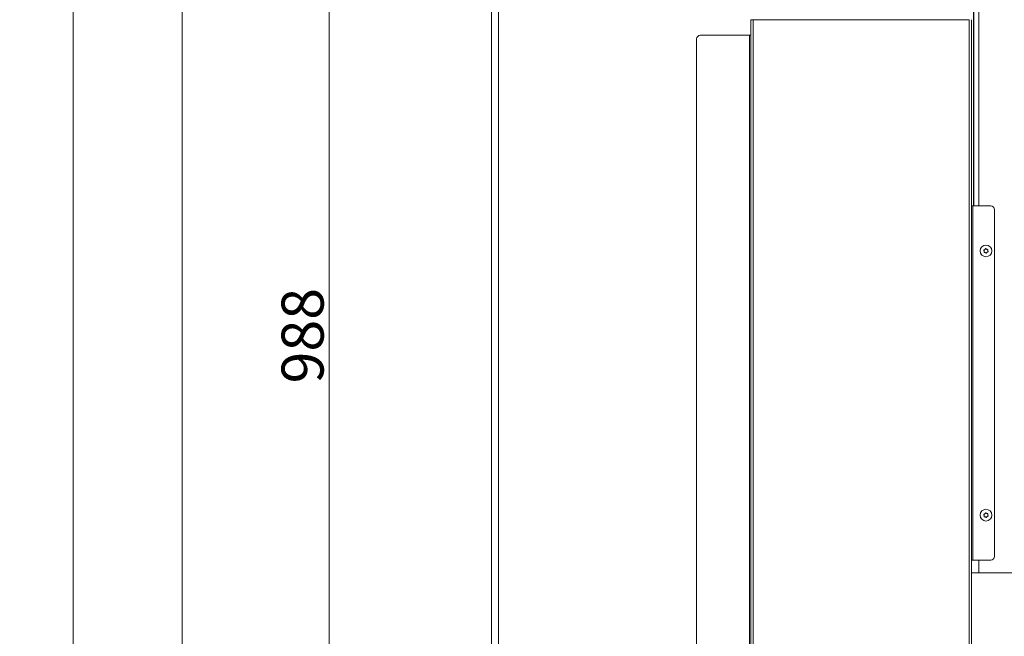
# Model space of a CAD drawing. Extents: x -2704 to 453, y -619 to 2686.
# Drawn here: x -834 to -14, y 1031 to 1544 of the extents above; entities that cross this region are included whole.
import ezdxf

# ---------------------------------------------------------------- set-up
doc = ezdxf.new("R2010")
doc.units = 0
doc.header["$LTSCALE"] = 5
doc.layers.add('Bemaßungen(Brunner)', color=7, linetype='Continuous', lineweight=25)
doc.layers.add('SLD-0', color=7, linetype='Continuous')
doc.styles.add('Brunner 2014', font='arial.ttf', dxfattribs={"height": 35})
doc.dimstyles.new('Brunner 2014', dxfattribs={"dimscale": 5, "dimtxt": 35, "dimasz": 5, "dimexe": 3.175, "dimexo": 0, "dimgap": 0.762, "dimtad": 1, "dimdec": 0, "dimrnd": 1e-08, "dimtxsty": 'Brunner 2014', "dimcen": 0.09, "dimdle": 10, "dimclrd": 7, "dimclre": 7, "dimclrt": 7, "dimadec": 1, "dimazin": 2, "dimtfac": 0.666667, "dimtdec": 0, "dimtmove": 0, "dimatfit": 3, "dimldrblk": 'Filled-1', "dimfxl": 1, "dimtolj": 1, "dimlwd": 5, "dimlwe": 5, "dimarcsym": 0})

# ---------------------------------------------------------------- blocks, each defined once
blk = doc.blocks.new('*D84')
at = {"layer": 'Defpoints', "color": 0, "lineweight": 5, "transparency": 16777216}
for p in [(120.58, 1071.63), (-230.42, 755.21), (-230.42, 614.91)]:
    blk.add_point(p, dxfattribs=at)
at = {"layer": 'SLD-0', "color": 7, "linetype": 'Continuous', "lineweight": 5, "transparency": 16777216}
for p, q in [((120.58, 1071.63), (120.58, 599.04)), ((-230.42, 755.21), (-230.42, 599.04)), ((95.58, 614.91), (-205.42, 614.91))]:
    blk.add_line(p, q, dxfattribs=at)
at = {"layer": 'SLD-0', "color": 7, "lineweight": 5, "transparency": 16777216}
for points in [[(-205.42, 619.08), (-205.42, 610.75), (-230.42, 614.91)], [(95.58, 619.08), (95.58, 610.75), (120.58, 614.91)]]:
    blk.add_solid(points, dxfattribs=at)
at = {"layer": 'SLD-0', "color": 5, "lineweight": 9, "transparency": 16777216, "insert": (-111.86, 654.49), "char_height": 35, "attachment_point": 2, "style": 'Brunner 2014'}
blk.add_mtext('\\A1;351', dxfattribs=at)
blk = doc.blocks.new('Filled-1')
at = {"color": 0}
for p, q in [((0, 0), (-1, 0.167)), ((-1, 0.167), (-1, -0.167)), ((-1, 0), (0, 0)), ((-1, -0.167), (0, 0))]:
    blk.add_line(p, q, dxfattribs=at)
at = {"color": 0, "flags": 128}
blk.add_lwpolyline([(-1, -0.167), (0, 0), (-1, 0.167), (-1, -0.167)], dxfattribs=at)
at = {"color": 0}
blk.add_solid([(-1, -0.167), (0, 0), (-1, 0.167), (-1, -0.167)], dxfattribs=at)
blk = doc.blocks.new('*D85')
at = {"layer": 'Defpoints', "color": 0, "lineweight": 5, "transparency": 16777216}
for p in [(120.58, 1071.63), (-258.92, 828.11), (120.58, 557.48)]:
    blk.add_point(p, dxfattribs=at)
at = {"layer": 'SLD-0', "color": 7, "linetype": 'Continuous', "lineweight": 5, "transparency": 16777216}
for p, q in [((120.58, 1071.63), (120.58, 541.6)), ((-258.92, 828.11), (-258.92, 541.6)), ((-233.92, 557.48), (95.58, 557.48))]:
    blk.add_line(p, q, dxfattribs=at)
at = {"layer": 'SLD-0', "color": 7, "lineweight": 5, "transparency": 16777216}
for points in [[(-233.92, 561.64), (-233.92, 553.31), (-258.92, 557.48)], [(95.58, 561.64), (95.58, 553.31), (120.58, 557.48)]]:
    blk.add_solid(points, dxfattribs=at)
at = {"layer": 'SLD-0', "color": 5, "lineweight": 9, "transparency": 16777216, "insert": (-116.55, 597.05), "char_height": 35, "attachment_point": 2, "style": 'Brunner 2014'}
blk.add_mtext('\\A1;379', dxfattribs=at)
blk = doc.blocks.new('*D87')
at = {"layer": 'Defpoints', "color": 0, "lineweight": 5, "transparency": 16777216}
for p in [(-428.51, 2465.9), (122.58, 1071.63), (436.86, 1071.63)]:
    blk.add_point(p, dxfattribs=at)
at = {"layer": 'SLD-0', "color": 7, "linetype": 'Continuous', "lineweight": 5, "transparency": 16777216}
for p, q in [((-428.51, 2465.9), (452.74, 2465.9)), ((436.86, 2440.9), (436.86, 1096.63)), ((122.58, 1071.63), (452.74, 1071.63))]:
    blk.add_line(p, q, dxfattribs=at)
at = {"layer": 'SLD-0', "color": 7, "lineweight": 5, "transparency": 16777216}
for points in [[(432.7, 2440.9), (441.03, 2440.9), (436.86, 2465.9)], [(432.7, 1096.63), (441.03, 1096.63), (436.86, 1071.63)]]:
    blk.add_solid(points, dxfattribs=at)
at = {"layer": 'SLD-0', "color": 7, "transparency": 16777216, "insert": (397.29, 1764.47), "char_height": 35, "attachment_point": 2, "rotation": 90, "style": 'Brunner 2014'}
blk.add_mtext('\\A1;1394', dxfattribs=at)
blk = doc.blocks.new('*D88')
at = {"layer": 'Defpoints', "color": 0, "lineweight": 5, "transparency": 16777216}
for p in [(-428.51, 2465.9), (-699.04, 790.71), (-427.42, 790.71)]:
    blk.add_point(p, dxfattribs=at)
at = {"layer": 'SLD-0', "color": 7, "linetype": 'Continuous', "lineweight": 5, "transparency": 16777216}
for p, q in [((-428.51, 2465.9), (-714.92, 2465.9)), ((-699.04, 2440.9), (-699.04, 815.71)), ((-427.42, 790.71), (-714.92, 790.71))]:
    blk.add_line(p, q, dxfattribs=at)
at = {"layer": 'SLD-0', "color": 7, "lineweight": 5, "transparency": 16777216}
for points in [[(-703.21, 2440.9), (-694.88, 2440.9), (-699.04, 2465.9)], [(-703.21, 815.71), (-694.88, 815.71), (-699.04, 790.71)]]:
    blk.add_solid(points, dxfattribs=at)
at = {"layer": 'SLD-0', "color": 1, "transparency": 16777216, "insert": (-738.59, 1638.63), "char_height": 35, "attachment_point": 2, "rotation": 90, "style": 'Brunner 2014'}
blk.add_mtext('\\A1;1675', dxfattribs=at)
blk = doc.blocks.new('*D89')
at = {"layer": 'Defpoints', "color": 0, "lineweight": 5, "transparency": 16777216}
for p in [(-419.16, 1778.97), (-576.59, 790.71), (-427.42, 790.71)]:
    blk.add_point(p, dxfattribs=at)
at = {"layer": 'SLD-0', "color": 7, "linetype": 'Continuous', "lineweight": 5, "transparency": 16777216}
for p, q in [((-419.16, 1778.97), (-592.46, 1778.97)), ((-576.59, 1753.97), (-576.59, 815.71)), ((-427.42, 790.71), (-592.46, 790.71))]:
    blk.add_line(p, q, dxfattribs=at)
at = {"layer": 'SLD-0', "color": 7, "lineweight": 5, "transparency": 16777216}
for points in [[(-580.75, 1753.97), (-572.42, 1753.97), (-576.59, 1778.97)], [(-580.75, 815.71), (-572.42, 815.71), (-576.59, 790.71)]]:
    blk.add_solid(points, dxfattribs=at)
at = {"layer": 'SLD-0', "color": 7, "transparency": 16777216, "insert": (-616.14, 1280.88), "char_height": 35, "attachment_point": 2, "rotation": 90, "style": 'Brunner 2014'}
blk.add_mtext('\\A1;988', dxfattribs=at)
blk = doc.blocks.new('*D93')
at = {"layer": 'Bemaßungen(Brunner)', "color": 7, "linetype": 'Continuous', "lineweight": 5, "transparency": 16777216}
for p, q in [((-311.32, 2635.74), (-805.51, 2635.74)), ((-789.63, 2610.74), (-789.63, 815.41)), ((-404.9, 790.41), (-805.51, 790.41))]:
    blk.add_line(p, q, dxfattribs=at)
at = {"layer": 'Bemaßungen(Brunner)', "color": 7, "lineweight": 5, "transparency": 16777216}
for points in [[(-793.8, 2610.74), (-785.47, 2610.74), (-789.63, 2635.74)], [(-793.8, 815.41), (-785.47, 815.41), (-789.63, 790.41)]]:
    blk.add_solid(points, dxfattribs=at)
at = {"layer": 'Defpoints', "color": 0, "lineweight": 5, "transparency": 16777216}
for p in [(-311.32, 2635.74), (-789.63, 790.41), (-404.9, 790.41)]:
    blk.add_point(p, dxfattribs=at)
at = {"layer": 'Bemaßungen(Brunner)', "color": 1, "lineweight": 9, "transparency": 16777216, "insert": (-811.31, 1693.51), "char_height": 35, "attachment_point": 5, "rotation": 90, "style": 'Brunner 2014'}
blk.add_mtext('\\A1;1845', dxfattribs=at)
blk = doc.blocks.new('*D106')
at = {"layer": 'Defpoints', "color": 0, "lineweight": 5, "transparency": 16777216}
for p in [(122.58, 1071.63), (436.86, 1071.63), (-25.42, 790.71)]:
    blk.add_point(p, dxfattribs=at)
at = {"layer": 'SLD-0', "color": 7, "linetype": 'Continuous', "lineweight": 5, "transparency": 16777216}
for p, q in [((122.58, 1071.63), (452.74, 1071.63)), ((436.86, 815.71), (436.86, 1046.63)), ((-25.42, 790.71), (452.74, 790.71))]:
    blk.add_line(p, q, dxfattribs=at)
at = {"layer": 'SLD-0', "color": 7, "lineweight": 5, "transparency": 16777216}
for points in [[(432.7, 1046.63), (441.03, 1046.63), (436.86, 1071.63)], [(432.7, 815.71), (441.03, 815.71), (436.86, 790.71)]]:
    blk.add_solid(points, dxfattribs=at)
at = {"layer": 'SLD-0', "color": 7, "transparency": 16777216, "insert": (397.31, 942.31), "char_height": 35, "attachment_point": 2, "rotation": 90, "style": 'Brunner 2014'}
blk.add_mtext('\\A1;281', dxfattribs=at)
blk = doc.blocks.new('*D107')
at = {"layer": 'Defpoints', "color": 0, "lineweight": 5, "transparency": 16777216}
for p in [(-385.62, 1923.64), (341.58, 1923.64), (122.58, 1071.63)]:
    blk.add_point(p, dxfattribs=at)
at = {"layer": 'SLD-0', "color": 7, "linetype": 'Continuous', "lineweight": 5, "transparency": 16777216}
for p, q in [((-385.62, 1923.64), (357.45, 1923.64)), ((341.58, 1096.63), (341.58, 1898.64)), ((122.58, 1071.63), (357.45, 1071.63))]:
    blk.add_line(p, q, dxfattribs=at)
at = {"layer": 'SLD-0', "color": 7, "lineweight": 5, "transparency": 16777216}
for points in [[(337.41, 1898.64), (345.74, 1898.64), (341.58, 1923.64)], [(337.41, 1096.63), (345.74, 1096.63), (341.58, 1071.63)]]:
    blk.add_solid(points, dxfattribs=at)
at = {"layer": 'SLD-0', "color": 7, "transparency": 16777216, "insert": (302.03, 1505.14), "char_height": 35, "attachment_point": 2, "rotation": 90, "style": 'Brunner 2014'}
blk.add_mtext('\\A1;852', dxfattribs=at)

msp = doc.modelspace()

# ---------------------------------------------------------------- linework, layer by layer
at = {"color": 7, "linetype": 'Continuous', "lineweight": 18}
for p, q in [((-441.42, 943.71), (-441.42, 1768.71)), ((-441.42, 943.71), (-441.42, 1768.71)), ((-435.42, 943.71), (-435.42, 1768.71)), ((-435.42, 943.71), (-435.42, 1768.71)), ((-35.42, 1706.48), (-35.42, 1388.98)), ((-39.76, 1686.48), (-39.76, 1388.98)), ((-39.57, 1388.98), (-39.57, 1686.48)), ((-225.42, 938.98), (-225.42, 1543.98)), ((-223.42, 1543.98), (-225.42, 1543.98)), ((-223.42, 938.98), (-223.42, 1543.98)), ((-43.42, 1543.98), (-223.42, 1543.98)), ((-43.42, 938.98), (-43.42, 1543.98)), ((-41.42, 938.98), (-41.42, 1543.98)), ((-270.42, 954.98), (-270.42, 1527.98)), ((-226.42, 1530.98), (-267.42, 1530.98)), ((-225.42, 1530.98), (-226.42, 1530.98)), ((-226.42, 951.98), (-226.42, 1530.98)), ((-40.42, 1388.98), (-41.42, 1388.98)), ((-40.42, 1093.98), (-40.42, 1388.98)), ((-25.42, 1388.98), (-40.42, 1388.98)), ((-22.42, 1096.98), (-22.42, 1385.98)), ((-30.9, 1351.24), (-30.9, 1351.24)), ((-30.37, 1352.65), (-30.37, 1352.65)), ((-29.96, 1350.08), (-29.96, 1350.08)), ((-28.89, 1352.88), (-28.89, 1352.88)), ((-28.48, 1350.32), (-28.48, 1350.32)), ((-27.94, 1351.72), (-27.94, 1351.72)), ((-30.37, 1132.65), (-30.37, 1132.65)), ((-28.89, 1132.88), (-28.89, 1132.88)), ((-30.9, 1131.24), (-30.9, 1131.24)), ((-29.96, 1130.08), (-29.96, 1130.08)), ((-28.48, 1130.32), (-28.48, 1130.32)), ((-27.94, 1131.72), (-27.94, 1131.72)), ((-41.42, 1093.98), (-40.42, 1093.98)), ((-40.42, 1093.98), (-25.42, 1093.98)), ((-35.42, 1093.98), (-35.42, 1083.48)), ((-41.42, 1083.48), (-35.42, 1083.48)), ((-35.42, 1083.48), (43.58, 1083.48))]:
    msp.add_line(p, q, dxfattribs=at)
for centre in [(-29.42, 1351.48), (-29.42, 1131.48)]:
    msp.add_circle(centre, 4.9, dxfattribs=at)
for centre, start, end in [((-267.42, 1527.98), 90, 180), ((-25.42, 1385.98), 0, 90), ((-25.42, 1096.98), 270, 0)]:
    msp.add_arc(centre, 3, start, end, dxfattribs=at)
for points, knots in [([(-30.37, 1352.65), (-30.23, 1352.78), (-30.04, 1352.96), (-29.92, 1353.2), (-29.88, 1353.27)], [0, 0, 0, 0, 0.687829, 1, 1, 1, 1]), ([(-29.88, 1353.27), (-29.87, 1353.29), (-29.84, 1353.33), (-29.79, 1353.37), (-29.72, 1353.39), (-29.66, 1353.39), (-29.6, 1353.37), (-29.57, 1353.34), (-29.55, 1353.33)], [0, 0, 0, 0, 0.173655, 0.347991, 0.518533, 0.685946, 0.853626, 1, 1, 1, 1]), ([(-29.55, 1353.33), (-29.42, 1353.2), (-29.22, 1353.02), (-28.97, 1352.92), (-28.89, 1352.88)], [0, 0, 0, 0, 0.687973, 1, 1, 1, 1]), ([(-31.2, 1351.98), (-31.21, 1352), (-31.23, 1352.04), (-31.24, 1352.11), (-31.23, 1352.18), (-31.19, 1352.23), (-31.14, 1352.27), (-31.1, 1352.29), (-31.08, 1352.29)], [0, 0, 0, 0, 0.173551, 0.347889, 0.518434, 0.685848, 0.853527, 1, 1, 1, 1]), ([(-30.9, 1351.24), (-30.95, 1351.43), (-31.01, 1351.69), (-31.16, 1351.91), (-31.2, 1351.98)], [0, 0, 0, 0, 0.687831, 1, 1, 1, 1]), ([(-31.08, 1352.29), (-30.91, 1352.35), (-30.65, 1352.43), (-30.44, 1352.6), (-30.37, 1352.65)], [0, 0, 0, 0, 0.687947, 1, 1, 1, 1]), ([(-30.96, 1350.45), (-30.92, 1350.63), (-30.86, 1350.89), (-30.89, 1351.16), (-30.9, 1351.24)], [0, 0, 0, 0, 0.687999, 1, 1, 1, 1]), ([(-30.75, 1350.19), (-30.77, 1350.19), (-30.81, 1350.19), (-30.88, 1350.22), (-30.93, 1350.27), (-30.96, 1350.33), (-30.97, 1350.39), (-30.96, 1350.43), (-30.96, 1350.45)], [0, 0, 0, 0, 0.173602, 0.347939, 0.518483, 0.685896, 0.853576, 1, 1, 1, 1]), ([(-29.96, 1350.08), (-30.14, 1350.13), (-30.4, 1350.21), (-30.66, 1350.2), (-30.75, 1350.19)], [0, 0, 0, 0, 0.687868, 1, 1, 1, 1]), ([(-29.29, 1349.64), (-29.43, 1349.76), (-29.63, 1349.94), (-29.88, 1350.05), (-29.96, 1350.08)], [0, 0, 0, 0, 0.687973, 1, 1, 1, 1]), ([(-28.97, 1349.69), (-28.98, 1349.67), (-29, 1349.63), (-29.06, 1349.59), (-29.12, 1349.57), (-29.19, 1349.58), (-29.25, 1349.6), (-29.28, 1349.63), (-29.29, 1349.64)], [0, 0, 0, 0, 0.173655, 0.347991, 0.518533, 0.685946, 0.853626, 1, 1, 1, 1]), ([(-28.48, 1350.32), (-28.61, 1350.19), (-28.81, 1350), (-28.93, 1349.77), (-28.97, 1349.69)], [0, 0, 0, 0, 0.687829, 1, 1, 1, 1]), ([(-28.89, 1352.88), (-28.71, 1352.83), (-28.45, 1352.76), (-28.18, 1352.77), (-28.1, 1352.77)], [0, 0, 0, 0, 0.687868, 1, 1, 1, 1]), ([(-27.76, 1350.67), (-27.94, 1350.62), (-28.19, 1350.53), (-28.41, 1350.37), (-28.48, 1350.32)], [0, 0, 0, 0, 0.687947, 1, 1, 1, 1]), ([(-28.1, 1352.77), (-28.08, 1352.77), (-28.03, 1352.77), (-27.97, 1352.74), (-27.92, 1352.7), (-27.89, 1352.64), (-27.88, 1352.57), (-27.89, 1352.53), (-27.89, 1352.52)], [0, 0, 0, 0, 0.173602, 0.347939, 0.518483, 0.685896, 0.853576, 1, 1, 1, 1]), ([(-27.89, 1352.52), (-27.93, 1352.34), (-27.99, 1352.07), (-27.95, 1351.8), (-27.94, 1351.72)], [0, 0, 0, 0, 0.687999, 1, 1, 1, 1]), ([(-27.94, 1351.72), (-27.9, 1351.54), (-27.83, 1351.27), (-27.69, 1351.05), (-27.64, 1350.98)], [0, 0, 0, 0, 0.687831, 1, 1, 1, 1]), ([(-27.64, 1350.98), (-27.63, 1350.96), (-27.61, 1350.92), (-27.61, 1350.85), (-27.62, 1350.79), (-27.66, 1350.73), (-27.71, 1350.69), (-27.74, 1350.68), (-27.76, 1350.67)], [0, 0, 0, 0, 0.173551, 0.347889, 0.518434, 0.685848, 0.853527, 1, 1, 1, 1]), ([(-31.2, 1131.98), (-31.21, 1132), (-31.23, 1132.04), (-31.24, 1132.11), (-31.23, 1132.18), (-31.19, 1132.23), (-31.14, 1132.27), (-31.1, 1132.29), (-31.08, 1132.29)], [0, 0, 0, 0, 0.173551, 0.347889, 0.518434, 0.685848, 0.853527, 1, 1, 1, 1]), ([(-30.9, 1131.24), (-30.95, 1131.43), (-31.01, 1131.69), (-31.16, 1131.91), (-31.2, 1131.98)], [0, 0, 0, 0, 0.687831, 1, 1, 1, 1]), ([(-31.08, 1132.29), (-30.91, 1132.35), (-30.65, 1132.43), (-30.44, 1132.6), (-30.37, 1132.65)], [0, 0, 0, 0, 0.687947, 1, 1, 1, 1]), ([(-30.37, 1132.65), (-30.23, 1132.78), (-30.04, 1132.96), (-29.92, 1133.2), (-29.88, 1133.27)], [0, 0, 0, 0, 0.687829, 1, 1, 1, 1]), ([(-29.88, 1133.27), (-29.87, 1133.29), (-29.84, 1133.33), (-29.79, 1133.37), (-29.72, 1133.39), (-29.66, 1133.39), (-29.6, 1133.37), (-29.57, 1133.34), (-29.55, 1133.33)], [0, 0, 0, 0, 0.173655, 0.347991, 0.518533, 0.685946, 0.853626, 1, 1, 1, 1]), ([(-29.55, 1133.33), (-29.42, 1133.2), (-29.22, 1133.02), (-28.97, 1132.92), (-28.89, 1132.88)], [0, 0, 0, 0, 0.687973, 1, 1, 1, 1]), ([(-28.89, 1132.88), (-28.71, 1132.83), (-28.45, 1132.76), (-28.18, 1132.77), (-28.1, 1132.77)], [0, 0, 0, 0, 0.687868, 1, 1, 1, 1]), ([(-28.1, 1132.77), (-28.08, 1132.77), (-28.03, 1132.77), (-27.97, 1132.74), (-27.92, 1132.7), (-27.89, 1132.64), (-27.88, 1132.57), (-27.89, 1132.53), (-27.89, 1132.52)], [0, 0, 0, 0, 0.1736021, 0.347939, 0.5184828, 0.6858959, 0.8535759, 1, 1, 1, 1]), ([(-27.89, 1132.52), (-27.93, 1132.34), (-27.99, 1132.07), (-27.95, 1131.8), (-27.94, 1131.72)], [0, 0, 0, 0, 0.6879986, 1, 1, 1, 1]), ([(-30.96, 1130.45), (-30.92, 1130.63), (-30.86, 1130.89), (-30.89, 1131.16), (-30.9, 1131.24)], [0, 0, 0, 0, 0.687999, 1, 1, 1, 1]), ([(-30.75, 1130.19), (-30.77, 1130.19), (-30.81, 1130.19), (-30.88, 1130.22), (-30.93, 1130.27), (-30.96, 1130.33), (-30.97, 1130.39), (-30.96, 1130.43), (-30.96, 1130.45)], [0, 0, 0, 0, 0.173602, 0.347939, 0.518483, 0.685896, 0.853576, 1, 1, 1, 1]), ([(-29.96, 1130.08), (-30.14, 1130.13), (-30.4, 1130.21), (-30.66, 1130.2), (-30.75, 1130.19)], [0, 0, 0, 0, 0.687868, 1, 1, 1, 1]), ([(-29.29, 1129.64), (-29.43, 1129.76), (-29.63, 1129.94), (-29.88, 1130.05), (-29.96, 1130.08)], [0, 0, 0, 0, 0.687973, 1, 1, 1, 1]), ([(-28.97, 1129.69), (-28.98, 1129.67), (-29, 1129.63), (-29.06, 1129.59), (-29.12, 1129.57), (-29.19, 1129.58), (-29.25, 1129.6), (-29.28, 1129.63), (-29.29, 1129.64)], [0, 0, 0, 0, 0.173655, 0.347991, 0.518533, 0.685946, 0.853626, 1, 1, 1, 1]), ([(-28.48, 1130.32), (-28.61, 1130.19), (-28.81, 1130), (-28.93, 1129.77), (-28.97, 1129.69)], [0, 0, 0, 0, 0.687829, 1, 1, 1, 1]), ([(-27.76, 1130.67), (-27.94, 1130.62), (-28.19, 1130.53), (-28.41, 1130.37), (-28.48, 1130.32)], [0, 0, 0, 0, 0.6879474, 1, 1, 1, 1]), ([(-27.94, 1131.72), (-27.9, 1131.54), (-27.83, 1131.27), (-27.69, 1131.05), (-27.64, 1130.98)], [0, 0, 0, 0, 0.687831, 1, 1, 1, 1]), ([(-27.64, 1130.98), (-27.63, 1130.96), (-27.61, 1130.92), (-27.61, 1130.85), (-27.62, 1130.79), (-27.66, 1130.73), (-27.71, 1130.69), (-27.74, 1130.68), (-27.76, 1130.67)], [0, 0, 0, 0, 0.173551, 0.347889, 0.518434, 0.685848, 0.853527, 1, 1, 1, 1])]:
    msp.add_open_spline(points, degree=3, knots=knots, dxfattribs=at)

# ---------------------------------------------------------------- dimensions: what is measured, and where the dimension line sits
at = {"layer": 'Bemaßungen(Brunner)', "color": 7, "lineweight": 9}
dim = msp.add_linear_dim(base=(-789.63, 790.41), p1=(-311.32, 2635.74), p2=(-404.9, 790.41), angle=90, dimstyle='Brunner 2014', override={"dimclrt": 1}, dxfattribs=at)
dim.commit()
dim.dimension.update_dxf_attribs({"geometry": '*D93', "text_midpoint": (-789.63, 1693.51), "dimtype": 160})
at = {"layer": 'SLD-0'}
dim = msp.add_linear_dim(base=(-699.04, 790.71), p1=(-428.51, 2465.9), p2=(-427.42, 790.71), angle=90, dimstyle='Brunner 2014', override={"dimclrt": 1}, dxfattribs=at)
dim.commit()
dim.dimension.update_dxf_attribs({"geometry": '*D88', "text_midpoint": (-699.04, 1638.63), "dimtype": 160})
for base, p1, p2, picture, middle in [((436.86, 1071.63), (-428.51, 2465.9), (122.58, 1071.63), '*D87', (436.86, 1764.47)), ((341.58, 1923.64), (122.58, 1071.63), (-385.62, 1923.64), '*D107', (341.58, 1505.14)), ((-576.59, 790.71), (-419.16, 1778.97), (-427.42, 790.71), '*D89', (-576.59, 1280.88)), ((436.86, 1071.63), (-25.42, 790.71), (122.58, 1071.63), '*D106', (436.86, 942.31))]:
    dim = msp.add_linear_dim(base=base, p1=p1, p2=p2, angle=90, dimstyle='Brunner 2014', dxfattribs=at)
    dim.commit()
    dim.dimension.update_dxf_attribs({"geometry": picture, "text_midpoint": middle, "dimtype": 160})
at = {"layer": 'SLD-0', "lineweight": 9}
for base, p1, p2, picture, middle in [((120.5767, 557.4764), (-258.9218, 828.1097), (120.5767, 1071.6327), '*D85', (-116.5475, 557.4764)), ((-230.42, 614.91), (120.58, 1071.63), (-230.42, 755.21), '*D84', (-111.86, 614.91))]:
    dim = msp.add_linear_dim(base=base, p1=p1, p2=p2, dimstyle='Brunner 2014', override={"dimclrt": 5}, dxfattribs=at)
    dim.commit()
    dim.dimension.update_dxf_attribs({"geometry": picture, "text_midpoint": middle, "dimtype": 160})

doc.saveas('drawing.dxf')
